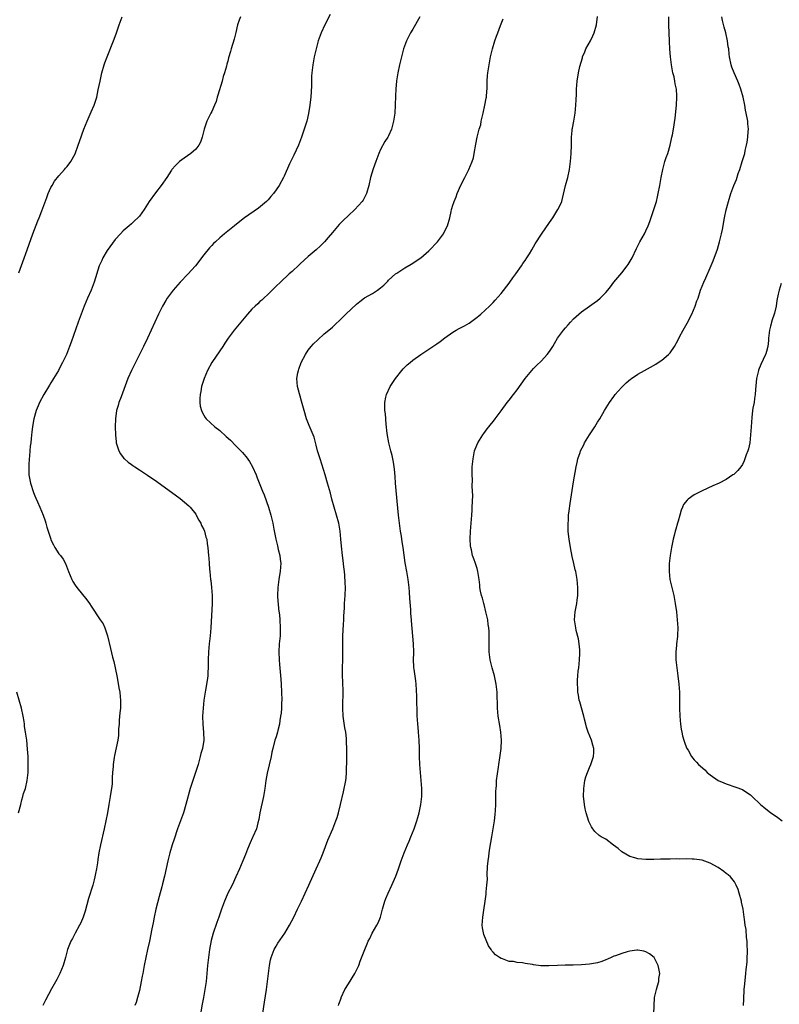
# Model space of a CAD drawing. Units: inches. Extents: x 2626201 to 2628000, y 1437000 to 1440000.
# Drawn here: x 2627481 to 2627670, y 1437149 to 1437394 of the extents above; entities that cross this region are included whole.
import ezdxf

# ---------------------------------------------------------------- set-up
doc = ezdxf.new("R2010")
doc.units = ezdxf.units.IN
doc.header["$MEASUREMENT"] = 0
doc.layers.add('LD26251437_10ft', color=100, linetype='Continuous')

msp = doc.modelspace()

# ---------------------------------------------------------------- linework, layer by layer
at = {"layer": 'LD26251437_10ft'}
for points, elevation in [([(2627481, 1437331.28), (2627482.02, 1437333.98), (2627483.09, 1437337), (2627483.6, 1437338.4), (2627484.53, 1437341), (2627485.75, 1437344.25), (2627486.07, 1437345), (2627486.72, 1437346.72), (2627487.94, 1437350.06), (2627488.31, 1437351), (2627489, 1437352.48), (2627489.28, 1437353), (2627489.91, 1437354.09), (2627491, 1437355.4), (2627492.38, 1437357), (2627492.64, 1437357.36), (2627493, 1437357.75), (2627493.93, 1437359), (2627495, 1437360.91), (2627495.77, 1437363), (2627496.08, 1437363.92), (2627497.22, 1437367), (2627498, 1437369), (2627499, 1437371.37), (2627499.72, 1437373), (2627500.38, 1437375), (2627500.77, 1437376.77), (2627501.22, 1437379), (2627501.68, 1437381), (2627502.25, 1437383), (2627502.44, 1437383.56), (2627502.95, 1437385), (2627504.55, 1437389), (2627505.23, 1437390.77), (2627506.01, 1437393), (2627506.68, 1437395)], 10090), ([(2627536.12, 1437395), (2627535.85, 1437394.15), (2627535.43, 1437393), (2627535, 1437391.05), (2627534.58, 1437389.42), (2627533.82, 1437387), (2627533.63, 1437386.37), (2627533.2, 1437384.8), (2627533, 1437383.96), (2627532.79, 1437383.21), (2627532.7, 1437382.7), (2627532.19, 1437381), (2627531.85, 1437380.15), (2627531.6, 1437379), (2627530.55, 1437375.45), (2627530.37, 1437375), (2627530.09, 1437373.91), (2627529.72, 1437373), (2627529, 1437371.38), (2627528.81, 1437371), (2627528.17, 1437369.83), (2627527.81, 1437369), (2627527.23, 1437367.23), (2627527.14, 1437367), (2627526.65, 1437365), (2627526.2, 1437363.8), (2627525.8, 1437363), (2627525, 1437362.07), (2627523.8, 1437361), (2627523, 1437360.41), (2627522.17, 1437359.83), (2627521, 1437358.94), (2627520, 1437358), (2627519.1, 1437357), (2627519, 1437356.86), (2627517.8, 1437355), (2627516.42, 1437353), (2627515, 1437351.22), (2627513.47, 1437349), (2627512.19, 1437347), (2627511, 1437345.38), (2627510.65, 1437345), (2627509.82, 1437344.18), (2627509, 1437343.44), (2627508.46, 1437343), (2627507, 1437341.72), (2627506.29, 1437341), (2627505, 1437339.59), (2627503, 1437336.8), (2627501.93, 1437335), (2627501.62, 1437334.38), (2627500.99, 1437333), (2627499.79, 1437329), (2627498.99, 1437327), (2627498.12, 1437325), (2627497.29, 1437323), (2627496.51, 1437321), (2627495.78, 1437319), (2627494, 1437314), (2627493.63, 1437313), (2627492.84, 1437311), (2627491.91, 1437309), (2627491.58, 1437308.42), (2627490.84, 1437307), (2627489.66, 1437305), (2627489.4, 1437304.6), (2627489, 1437303.89), (2627488.66, 1437303.34), (2627487.27, 1437301), (2627486.17, 1437299), (2627485.8, 1437298.2), (2627485.29, 1437297), (2627484.7, 1437295), (2627484.48, 1437293.52), (2627484.38, 1437293), (2627484.27, 1437291.73), (2627484.1, 1437290.1), (2627483.97, 1437289), (2627483.86, 1437288.14), (2627483.74, 1437287), (2627483.64, 1437285.64), (2627483.57, 1437285), (2627483.5, 1437283.5), (2627483.46, 1437283), (2627483.52, 1437281), (2627483.9, 1437279), (2627484.67, 1437276.67), (2627485, 1437275.83), (2627485.25, 1437275.25), (2627485.69, 1437274.31), (2627486.27, 1437273), (2627487.06, 1437271), (2627487.58, 1437269.58), (2627487.75, 1437269), (2627487.99, 1437268.01), (2627488.31, 1437267), (2627488.5, 1437266.5), (2627488.93, 1437265), (2627489, 1437264.84), (2627489.65, 1437263.65), (2627489.96, 1437263), (2627491, 1437261.41), (2627491.34, 1437261), (2627492.05, 1437260.05), (2627492.58, 1437259), (2627493.37, 1437257), (2627494.18, 1437255), (2627494.47, 1437254.47), (2627495, 1437253.61), (2627495.4, 1437253), (2627497.92, 1437249.92), (2627498.61, 1437249), (2627499, 1437248.36), (2627501.28, 1437245), (2627501.95, 1437243.95), (2627502.39, 1437243), (2627503.07, 1437241), (2627503.85, 1437237.85), (2627504.35, 1437235.65), (2627504.61, 1437234.61), (2627505.37, 1437231), (2627505.67, 1437229.67), (2627505.91, 1437228.09), (2627506.12, 1437227), (2627506.21, 1437225.79), (2627506.29, 1437225), (2627506.26, 1437223), (2627506.17, 1437221.83), (2627505.99, 1437219.99), (2627505.93, 1437219), (2627505.83, 1437217.83), (2627505.83, 1437217), (2627505.8, 1437216.2), (2627505.6, 1437215), (2627504.77, 1437211.23), (2627504.71, 1437210.71), (2627504.45, 1437209), (2627504.45, 1437208.45), (2627504.33, 1437207), (2627504.25, 1437205.75), (2627504.25, 1437205), (2627504.19, 1437204.19), (2627504.06, 1437203), (2627503.91, 1437202.09), (2627503.76, 1437201), (2627503.43, 1437199), (2627503.05, 1437196.95), (2627502.68, 1437195), (2627502.25, 1437193), (2627501.31, 1437189), (2627500.91, 1437187), (2627500.67, 1437185.33), (2627500.55, 1437184.55), (2627500.34, 1437183), (2627500.11, 1437181.89), (2627499.94, 1437181), (2627499.72, 1437180.28), (2627499.39, 1437179), (2627498.32, 1437175.68), (2627497.5, 1437172.5), (2627497, 1437171), (2627496.43, 1437169.57), (2627496.13, 1437169), (2627495.06, 1437167.06), (2627494.33, 1437165.67), (2627493.93, 1437165), (2627493.11, 1437163), (2627492.59, 1437161), (2627492, 1437159), (2627491.19, 1437157), (2627490.47, 1437155.53), (2627489.17, 1437153.17), (2627487.66, 1437150.34), (2627486.99, 1437149)], 10080), ([(2627558.42, 1437395.58), (2627557.1, 1437393), (2627556.22, 1437391), (2627555.51, 1437389), (2627554.95, 1437387), (2627554.5, 1437385), (2627554.16, 1437383), (2627553.9, 1437381), (2627553.83, 1437380.17), (2627553.79, 1437379), (2627553.78, 1437377.78), (2627553.63, 1437375), (2627553.57, 1437374.43), (2627553.4, 1437373), (2627553.06, 1437370.94), (2627552.62, 1437369), (2627552.03, 1437367), (2627551.53, 1437365.53), (2627551.35, 1437365), (2627550.56, 1437363), (2627549.43, 1437360.57), (2627548.36, 1437358.36), (2627547, 1437355.35), (2627546.83, 1437355), (2627545.73, 1437353), (2627545, 1437351.9), (2627544.36, 1437351), (2627543.71, 1437350.29), (2627543, 1437349.43), (2627542.58, 1437349), (2627540.62, 1437347.38), (2627537.17, 1437345), (2627535.96, 1437344.04), (2627534.62, 1437343), (2627532.15, 1437341), (2627531, 1437340.02), (2627529.96, 1437339), (2627529.46, 1437338.54), (2627529, 1437338.05), (2627528.48, 1437337.52), (2627527, 1437335.76), (2627524.94, 1437333), (2627523.08, 1437330.92), (2627521.11, 1437329), (2627519.4, 1437327), (2627517.94, 1437325), (2627517.57, 1437324.43), (2627516.74, 1437323), (2627515.76, 1437321), (2627513.96, 1437317), (2627513.01, 1437315), (2627512.03, 1437313), (2627510.02, 1437309), (2627509.04, 1437307), (2627508.16, 1437305), (2627506.45, 1437300.45), (2627505.92, 1437299), (2627505.72, 1437298.28), (2627505.33, 1437297), (2627505.03, 1437295), (2627505.01, 1437293.01), (2627505.07, 1437291), (2627505.22, 1437289.22), (2627505.24, 1437289), (2627505.86, 1437287), (2627506.27, 1437286.27), (2627507, 1437285.37), (2627507.15, 1437285.14), (2627507.28, 1437285), (2627508.17, 1437284.17), (2627509, 1437283.61), (2627509.34, 1437283.34), (2627509.86, 1437283), (2627511, 1437282.28), (2627513, 1437280.98), (2627515.35, 1437279.35), (2627521.14, 1437275.14), (2627522.26, 1437274.26), (2627523.32, 1437273.32), (2627523.62, 1437273), (2627525, 1437271.23), (2627525.15, 1437271), (2627525.79, 1437269.79), (2627526.25, 1437269), (2627526.45, 1437268.45), (2627527, 1437267.41), (2627527.19, 1437267), (2627527.56, 1437265.56), (2627527.79, 1437265), (2627527.88, 1437263.88), (2627528.04, 1437263), (2627528.08, 1437261.92), (2627528.16, 1437261), (2627528.29, 1437260.29), (2627528.33, 1437259), (2627528.43, 1437257.57), (2627528.52, 1437257), (2627528.73, 1437255), (2627528.75, 1437254.75), (2627528.97, 1437253), (2627529.12, 1437251), (2627529.12, 1437249), (2627528.76, 1437243), (2627528.59, 1437241), (2627528.35, 1437239), (2627528.15, 1437237), (2627528.07, 1437235), (2627528.08, 1437233), (2627528.02, 1437231.98), (2627527.99, 1437231), (2627527.87, 1437229.87), (2627527.48, 1437227.48), (2627527.38, 1437227), (2627527.06, 1437225), (2627526.83, 1437223), (2627526.73, 1437221), (2627526.78, 1437219), (2627526.96, 1437216.96), (2627526.99, 1437215), (2627526.67, 1437213), (2627526.3, 1437211.7), (2627526.15, 1437211), (2627525.58, 1437209), (2627524.97, 1437207), (2627524.28, 1437205), (2627523.64, 1437203), (2627522.57, 1437199), (2627521.94, 1437197), (2627521.25, 1437195), (2627520.52, 1437193), (2627519.62, 1437190.38), (2627519.18, 1437189), (2627518.61, 1437187), (2627518.1, 1437185), (2627517.24, 1437181.24), (2627516.73, 1437179.27), (2627516.57, 1437178.57), (2627515.88, 1437176.12), (2627515.13, 1437173), (2627514.7, 1437171), (2627514.42, 1437169.58), (2627514.11, 1437168.11), (2627513.49, 1437165), (2627513.05, 1437163), (2627512.59, 1437161), (2627512.18, 1437159), (2627511.83, 1437157), (2627511.69, 1437156.31), (2627511.46, 1437155), (2627511, 1437152.79), (2627510.55, 1437151), (2627510.19, 1437149.81), (2627509.89, 1437149)], 10070), ([(2627580.77, 1437395), (2627579, 1437391.88), (2627578.47, 1437391), (2627577.47, 1437389), (2627576.73, 1437387), (2627576.17, 1437385), (2627575.72, 1437383), (2627575.31, 1437381), (2627574.99, 1437379.01), (2627574.8, 1437377), (2627574.71, 1437375.29), (2627574.64, 1437373), (2627574.51, 1437371), (2627574.23, 1437369), (2627573.7, 1437367), (2627573, 1437365.39), (2627572.8, 1437365), (2627572.07, 1437363.93), (2627571, 1437361.95), (2627570.54, 1437361), (2627569.78, 1437359), (2627569.16, 1437357.17), (2627568.53, 1437355), (2627568.05, 1437353), (2627567.5, 1437351), (2627567.35, 1437350.65), (2627566.65, 1437349.35), (2627566.43, 1437349), (2627564.57, 1437347), (2627563, 1437345.58), (2627561.69, 1437344.31), (2627560.71, 1437343.29), (2627559, 1437341.29), (2627557.96, 1437340.04), (2627557.06, 1437339), (2627556.04, 1437337.96), (2627554.98, 1437337), (2627553, 1437335.33), (2627551, 1437333.49), (2627550.76, 1437333.24), (2627549, 1437331.62), (2627548.29, 1437331), (2627546.07, 1437329), (2627545, 1437327.97), (2627544.52, 1437327.48), (2627544.01, 1437327), (2627543, 1437325.94), (2627541.97, 1437325), (2627541.48, 1437324.52), (2627541, 1437324.12), (2627540.43, 1437323.57), (2627539.77, 1437323), (2627539, 1437322.26), (2627537.91, 1437321), (2627535, 1437317.48), (2627534.59, 1437317), (2627533.07, 1437315), (2627532.22, 1437313.78), (2627531.75, 1437313), (2627531, 1437311.87), (2627529.03, 1437308.97), (2627527.96, 1437307), (2627527.13, 1437305), (2627526.49, 1437303), (2627526.27, 1437301.73), (2627526.09, 1437301), (2627526.02, 1437300.01), (2627526.02, 1437299), (2627526.14, 1437298.14), (2627526.43, 1437297), (2627526.6, 1437296.6), (2627527, 1437295.88), (2627527.34, 1437295.34), (2627527.58, 1437295), (2627529.75, 1437293), (2627531, 1437292.03), (2627532.6, 1437290.6), (2627533.63, 1437289.63), (2627535, 1437288.28), (2627536.25, 1437287), (2627536.61, 1437286.61), (2627537, 1437286.16), (2627537.54, 1437285.54), (2627538.36, 1437284.36), (2627539.14, 1437283), (2627540.06, 1437281), (2627540.33, 1437280.33), (2627541.62, 1437277), (2627542.03, 1437276.03), (2627543.12, 1437273), (2627543.73, 1437271), (2627544.19, 1437269), (2627544.44, 1437267.56), (2627544.94, 1437265.06), (2627545.36, 1437263.36), (2627545.54, 1437262.46), (2627545.9, 1437261), (2627546.06, 1437260.06), (2627546.16, 1437259), (2627546.14, 1437258.14), (2627546.06, 1437257), (2627545.88, 1437256.12), (2627545.7, 1437255), (2627545.41, 1437253), (2627545.37, 1437251), (2627545.47, 1437249.47), (2627545.51, 1437249), (2627545.64, 1437247.64), (2627545.82, 1437246.18), (2627545.94, 1437245), (2627546.05, 1437243), (2627545.98, 1437241), (2627545.8, 1437239), (2627545.69, 1437237), (2627545.75, 1437235), (2627545.86, 1437233.86), (2627545.98, 1437232.02), (2627546.17, 1437230.17), (2627546.26, 1437229), (2627546.38, 1437227), (2627546.41, 1437225), (2627546.37, 1437224.37), (2627546.32, 1437223), (2627546.23, 1437221.77), (2627546.14, 1437221), (2627545.95, 1437219.95), (2627545.83, 1437219), (2627545.42, 1437217.42), (2627545.34, 1437217), (2627545, 1437215.86), (2627544.72, 1437215), (2627544.19, 1437213), (2627543.97, 1437212.03), (2627543.76, 1437211), (2627542.82, 1437206.82), (2627542.48, 1437205), (2627542.17, 1437203), (2627541.84, 1437201), (2627541, 1437197), (2627540.71, 1437195.29), (2627540.48, 1437194.48), (2627540.1, 1437193), (2627539.25, 1437191), (2627539.16, 1437190.84), (2627538.52, 1437189.48), (2627537.9, 1437187.9), (2627537.37, 1437186.63), (2627536.74, 1437185), (2627535.91, 1437183), (2627535.03, 1437181), (2627534.07, 1437179), (2627533.04, 1437176.96), (2627532.41, 1437175.59), (2627532.17, 1437175), (2627531.46, 1437173), (2627530.78, 1437171), (2627530.27, 1437169.72), (2627529.33, 1437167), (2627528.83, 1437165.17), (2627528.42, 1437163), (2627528.15, 1437161), (2627527.96, 1437159), (2627527.8, 1437157), (2627527.59, 1437155), (2627527.3, 1437153), (2627526.93, 1437151), (2627526.61, 1437149.39), (2627526.19, 1437147)], 10060), ([(2627541.44, 1437145.44), (2627542.13, 1437149.87), (2627542.59, 1437153), (2627542.87, 1437155), (2627543.38, 1437159), (2627543.63, 1437160.37), (2627543.79, 1437161), (2627544.3, 1437162.3), (2627544.55, 1437163), (2627545, 1437163.78), (2627545.46, 1437164.54), (2627547.16, 1437167), (2627548.35, 1437169), (2627549.38, 1437171), (2627550.35, 1437173), (2627551.29, 1437175), (2627553.12, 1437179), (2627555, 1437183.01), (2627555.92, 1437185), (2627556.24, 1437185.76), (2627556.73, 1437187), (2627557.85, 1437190.15), (2627559.08, 1437193), (2627559.87, 1437195), (2627560.17, 1437195.83), (2627560.52, 1437197), (2627561.05, 1437199), (2627561.81, 1437202.19), (2627561.97, 1437203), (2627562.16, 1437204.16), (2627562.35, 1437205), (2627562.43, 1437205.57), (2627562.53, 1437207), (2627562.58, 1437210.58), (2627562.57, 1437211.43), (2627562.61, 1437213), (2627562.55, 1437214.55), (2627562.55, 1437215), (2627562.51, 1437215.49), (2627562.32, 1437217), (2627562.1, 1437218.1), (2627561.69, 1437221), (2627561.6, 1437223), (2627561.63, 1437223.63), (2627561.7, 1437227), (2627561.66, 1437227.66), (2627561.63, 1437229), (2627561.58, 1437229.58), (2627561.51, 1437231), (2627561.5, 1437233), (2627561.59, 1437235), (2627561.63, 1437237), (2627561.61, 1437238.39), (2627561.63, 1437239.63), (2627561.62, 1437241), (2627561.77, 1437243.77), (2627561.86, 1437245), (2627561.89, 1437245.89), (2627562.01, 1437247.99), (2627562.05, 1437249), (2627562.17, 1437251), (2627562.23, 1437253), (2627562.2, 1437254.2), (2627562.09, 1437256.09), (2627562, 1437257), (2627561.85, 1437258.15), (2627561.72, 1437259.72), (2627561.54, 1437261), (2627561.27, 1437263.27), (2627561.13, 1437265), (2627560.94, 1437267), (2627560.6, 1437269), (2627560.06, 1437271), (2627559.44, 1437273), (2627558.89, 1437275), (2627558.51, 1437276.51), (2627557.83, 1437279), (2627557.23, 1437281), (2627555.94, 1437285), (2627555.34, 1437287), (2627555, 1437288.4), (2627554.44, 1437290.44), (2627554.23, 1437291), (2627553.27, 1437293.27), (2627552.58, 1437295), (2627551.96, 1437297), (2627551.36, 1437299.36), (2627551, 1437300.64), (2627550.83, 1437301.17), (2627550.32, 1437303), (2627550.17, 1437305), (2627550.42, 1437306.42), (2627550.55, 1437307), (2627550.68, 1437307.32), (2627551.26, 1437309), (2627552.28, 1437311), (2627553, 1437312.01), (2627553.77, 1437313), (2627554.35, 1437313.65), (2627555.37, 1437314.63), (2627557, 1437316.07), (2627558.1, 1437317), (2627559, 1437317.8), (2627559.61, 1437318.39), (2627561, 1437319.66), (2627562.37, 1437321), (2627565, 1437323.46), (2627565.85, 1437324.15), (2627567, 1437325.03), (2627569, 1437326.17), (2627570.24, 1437327), (2627571, 1437327.57), (2627571.79, 1437328.22), (2627572.77, 1437329.23), (2627573, 1437329.5), (2627574.71, 1437331), (2627575, 1437331.24), (2627577, 1437332.49), (2627578.6, 1437333.4), (2627581, 1437335.01), (2627583, 1437336.75), (2627583.26, 1437337), (2627585, 1437338.79), (2627585.18, 1437339), (2627586.64, 1437341), (2627587, 1437341.71), (2627587.61, 1437343), (2627588.2, 1437345), (2627588.54, 1437346.54), (2627588.66, 1437347), (2627588.75, 1437347.25), (2627589, 1437348.14), (2627589.21, 1437348.79), (2627589.27, 1437349), (2627589.79, 1437350.21), (2627590.09, 1437351), (2627591, 1437353.05), (2627591.98, 1437355), (2627592.95, 1437357), (2627593.82, 1437359), (2627594.08, 1437359.92), (2627594.32, 1437361), (2627594.69, 1437363.31), (2627595.04, 1437365.04), (2627595.55, 1437367), (2627595.9, 1437368.1), (2627596.05, 1437369), (2627596.34, 1437370.34), (2627596.5, 1437371), (2627596.96, 1437373), (2627597.25, 1437374.75), (2627597.31, 1437375), (2627597.42, 1437376.58), (2627597.49, 1437377), (2627597.53, 1437377.53), (2627597.54, 1437379), (2627597.62, 1437380.38), (2627597.68, 1437381), (2627597.97, 1437383), (2627598.36, 1437385), (2627598.84, 1437387), (2627599.43, 1437389), (2627599.86, 1437390.14), (2627600.15, 1437391), (2627600.82, 1437392.82), (2627601.51, 1437394.49)], 10050), ([(2627560.5, 1437149), (2627560.64, 1437149.36), (2627561.17, 1437150.83), (2627561.22, 1437151), (2627562.12, 1437153), (2627563, 1437154.45), (2627564.6, 1437157), (2627565, 1437157.85), (2627565.57, 1437159), (2627565.93, 1437160.07), (2627567.07, 1437163), (2627567.66, 1437164.34), (2627567.9, 1437165), (2627568.29, 1437165.71), (2627568.92, 1437167), (2627570.07, 1437169), (2627570.37, 1437169.63), (2627570.95, 1437171), (2627571.47, 1437173), (2627572.03, 1437175), (2627572.34, 1437175.66), (2627572.87, 1437177), (2627573.83, 1437179), (2627574.8, 1437181.2), (2627575.45, 1437183), (2627576.13, 1437185), (2627576.87, 1437187), (2627577.71, 1437189), (2627578.12, 1437189.88), (2627578.53, 1437191), (2627579.32, 1437193), (2627580.03, 1437195), (2627580.24, 1437195.76), (2627580.6, 1437197), (2627581, 1437199), (2627581.22, 1437201), (2627581.26, 1437202.74), (2627581.25, 1437203), (2627581.12, 1437205), (2627580.79, 1437209), (2627580.7, 1437211), (2627580.67, 1437213), (2627580.6, 1437215), (2627580.41, 1437217), (2627580.31, 1437218.31), (2627580.23, 1437219), (2627580.19, 1437220.19), (2627580.14, 1437221), (2627580.08, 1437223), (2627580.02, 1437224.02), (2627579.99, 1437226.01), (2627579.85, 1437229), (2627579.77, 1437229.77), (2627579.33, 1437232.67), (2627579.29, 1437233), (2627579.3, 1437233.3), (2627579.22, 1437235), (2627579.26, 1437236.74), (2627579.28, 1437237), (2627579.22, 1437239), (2627578.69, 1437244.69), (2627578.67, 1437245), (2627578.54, 1437246.54), (2627578.49, 1437247.51), (2627578.27, 1437250.27), (2627578.19, 1437251.81), (2627578.07, 1437253), (2627577.85, 1437255), (2627577.52, 1437257), (2627577.14, 1437259.14), (2627576.64, 1437263), (2627576.4, 1437264.4), (2627576.2, 1437265.8), (2627575.98, 1437267), (2627575.68, 1437269), (2627575.45, 1437271), (2627575.28, 1437272.72), (2627574.89, 1437277.11), (2627574.73, 1437279), (2627574.62, 1437280.62), (2627574.47, 1437282.47), (2627574.39, 1437283), (2627574.21, 1437284.21), (2627574.05, 1437285), (2627573.85, 1437285.85), (2627573.56, 1437287), (2627573.08, 1437289), (2627572.66, 1437291.34), (2627572.4, 1437293.6), (2627572.19, 1437296.19), (2627572.09, 1437297), (2627572.06, 1437297.94), (2627572.06, 1437299), (2627572.34, 1437300.34), (2627572.45, 1437301), (2627573.4, 1437303), (2627574.01, 1437303.99), (2627574.71, 1437305), (2627576.29, 1437307), (2627576.62, 1437307.38), (2627577.63, 1437308.37), (2627578.34, 1437309), (2627579, 1437309.53), (2627581, 1437310.96), (2627582.24, 1437311.76), (2627583, 1437312.28), (2627584.02, 1437313), (2627585, 1437313.66), (2627585.79, 1437314.21), (2627587, 1437315.13), (2627589, 1437316.54), (2627589.77, 1437317), (2627590.56, 1437317.44), (2627591.87, 1437318.13), (2627593, 1437318.78), (2627593.33, 1437319), (2627595, 1437320.26), (2627595.42, 1437320.58), (2627595.91, 1437321), (2627597, 1437322.02), (2627598.09, 1437323), (2627599, 1437323.89), (2627599.54, 1437324.46), (2627601, 1437326.14), (2627603, 1437328.75), (2627603.18, 1437329), (2627603.92, 1437330.08), (2627604.62, 1437331), (2627606.05, 1437333), (2627606.42, 1437333.58), (2627607, 1437334.37), (2627607.41, 1437335), (2627608.02, 1437336.02), (2627608.6, 1437337), (2627609.47, 1437338.53), (2627611, 1437340.92), (2627613, 1437343.84), (2627613.82, 1437345), (2627615.13, 1437347), (2627615.74, 1437348.26), (2627616.05, 1437349), (2627616.26, 1437349.74), (2627617.02, 1437353), (2627617.59, 1437355), (2627618, 1437357), (2627618.26, 1437359), (2627618.42, 1437361), (2627618.48, 1437363), (2627618.47, 1437363.53), (2627618.5, 1437365), (2627618.66, 1437366.66), (2627618.67, 1437367), (2627618.72, 1437367.28), (2627619.08, 1437369), (2627619.43, 1437371), (2627619.61, 1437373), (2627619.67, 1437374.33), (2627619.7, 1437375.7), (2627619.76, 1437377), (2627619.93, 1437379), (2627620.25, 1437381), (2627620.6, 1437382.6), (2627621.22, 1437384.78), (2627621.26, 1437385), (2627621.77, 1437386.23), (2627622.06, 1437387), (2627623.18, 1437389), (2627623.79, 1437390.21), (2627624.17, 1437391), (2627624.7, 1437393), (2627624.99, 1437395.01)], 10040), ([(2627639, 1437147), (2627639.13, 1437151), (2627639.6, 1437153), (2627639.91, 1437153.91), (2627640.21, 1437155), (2627640.24, 1437155.76), (2627640.44, 1437157), (2627640.24, 1437158.24), (2627640.07, 1437159), (2627639.02, 1437161), (2627637.88, 1437161.88), (2627637, 1437162.39), (2627636.52, 1437162.52), (2627635, 1437162.8), (2627634.78, 1437162.78), (2627633, 1437162.52), (2627632.37, 1437162.37), (2627631, 1437161.95), (2627629.43, 1437161.43), (2627629, 1437161.27), (2627628.36, 1437161), (2627627.46, 1437160.54), (2627627, 1437160.4), (2627626.03, 1437159.97), (2627625, 1437159.68), (2627624.45, 1437159.55), (2627623, 1437159.28), (2627621, 1437159.11), (2627618.93, 1437159.07), (2627616.92, 1437159.08), (2627614.98, 1437159.02), (2627612.87, 1437158.87), (2627610.87, 1437158.87), (2627609, 1437159.15), (2627608.8, 1437159.2), (2627607, 1437159.52), (2627606.34, 1437159.66), (2627605, 1437159.75), (2627604.04, 1437159.96), (2627603, 1437160.01), (2627601.36, 1437160.64), (2627601, 1437160.73), (2627600.55, 1437161), (2627599.62, 1437161.62), (2627599, 1437162.33), (2627598.66, 1437162.66), (2627598.5, 1437163), (2627597.84, 1437163.84), (2627596.66, 1437166.66), (2627596.37, 1437168.37), (2627596.3, 1437169), (2627596.42, 1437171), (2627597.25, 1437176.75), (2627597.27, 1437177.27), (2627597.46, 1437179), (2627597.57, 1437180.43), (2627597.54, 1437181.54), (2627597.61, 1437183.61), (2627597.73, 1437185), (2627597.9, 1437186.1), (2627598, 1437187), (2627598.17, 1437188.17), (2627598.45, 1437189.55), (2627598.65, 1437191), (2627599.31, 1437195), (2627599.49, 1437196.51), (2627599.57, 1437197.57), (2627599.65, 1437199), (2627599.65, 1437200.35), (2627599.68, 1437201), (2627599.68, 1437202.32), (2627599.72, 1437203), (2627599.8, 1437203.8), (2627599.86, 1437205), (2627600.31, 1437208.31), (2627600.45, 1437209), (2627600.67, 1437210.67), (2627600.76, 1437211.24), (2627600.96, 1437213), (2627601.07, 1437215), (2627600.95, 1437217), (2627600.68, 1437218.68), (2627600.28, 1437221), (2627600.08, 1437223), (2627599.98, 1437227), (2627599.78, 1437229), (2627599.33, 1437231), (2627598.73, 1437233), (2627598.23, 1437235), (2627597.99, 1437237), (2627597.97, 1437239), (2627597.98, 1437239.98), (2627598, 1437241), (2627597.97, 1437242.03), (2627597.9, 1437243), (2627597.78, 1437243.78), (2627597.64, 1437245), (2627597.22, 1437247), (2627596.75, 1437248.75), (2627596.66, 1437249), (2627596.32, 1437250.32), (2627596.11, 1437251), (2627595.87, 1437252.13), (2627595.72, 1437253), (2627595.67, 1437253.67), (2627595.52, 1437255), (2627595.23, 1437257), (2627595, 1437257.77), (2627594.61, 1437259), (2627594.17, 1437260.17), (2627593.89, 1437261), (2627593.58, 1437262.42), (2627593.43, 1437263), (2627593.4, 1437263.4), (2627593.28, 1437265), (2627593.33, 1437267), (2627593.66, 1437271), (2627593.74, 1437272.26), (2627593.79, 1437273), (2627593.91, 1437275.91), (2627593.9, 1437277), (2627593.8, 1437278.2), (2627593.83, 1437279.83), (2627593.75, 1437281), (2627593.78, 1437282.22), (2627593.82, 1437283), (2627594.01, 1437285), (2627594.39, 1437287), (2627594.54, 1437287.46), (2627595.16, 1437289), (2627596.41, 1437291), (2627596.65, 1437291.35), (2627597.54, 1437292.46), (2627597.93, 1437293), (2627599.3, 1437294.7), (2627599.5, 1437295), (2627601, 1437296.97), (2627602.51, 1437299), (2627603, 1437299.59), (2627604.07, 1437301), (2627605, 1437302.19), (2627607, 1437305), (2627608.59, 1437307), (2627609, 1437307.45), (2627609.76, 1437308.24), (2627611, 1437309.39), (2627612.42, 1437311), (2627613, 1437311.73), (2627613.52, 1437312.48), (2627613.81, 1437313), (2627614.28, 1437313.72), (2627615.04, 1437315), (2627616.5, 1437317), (2627617, 1437317.61), (2627617.67, 1437318.33), (2627618.22, 1437319), (2627619, 1437319.86), (2627621, 1437321.6), (2627623, 1437323.02), (2627624.17, 1437323.83), (2627625, 1437324.44), (2627625.66, 1437325), (2627627, 1437326.38), (2627627.53, 1437327), (2627628.18, 1437327.82), (2627629, 1437328.95), (2627631, 1437331.25), (2627632.36, 1437333), (2627632.62, 1437333.38), (2627633.36, 1437334.64), (2627633.55, 1437335), (2627634.67, 1437337.33), (2627635.53, 1437339), (2627636.61, 1437341), (2627637, 1437341.77), (2627637.53, 1437343), (2627637.96, 1437344.05), (2627639, 1437347), (2627639.6, 1437349), (2627639.85, 1437350.15), (2627640.06, 1437351), (2627640.44, 1437353), (2627640.76, 1437355), (2627641.17, 1437357), (2627641.75, 1437359), (2627642.05, 1437359.95), (2627642.42, 1437361), (2627643.02, 1437363), (2627643.39, 1437364.61), (2627643.49, 1437365), (2627643.62, 1437365.62), (2627643.86, 1437367), (2627644.26, 1437369.74), (2627644.59, 1437373), (2627644.7, 1437375), (2627644.7, 1437375.3), (2627644.59, 1437377), (2627644.31, 1437378.31), (2627644.22, 1437379), (2627644, 1437380), (2627643.74, 1437381), (2627643.33, 1437383), (2627643.08, 1437385), (2627642.96, 1437386.96), (2627642.88, 1437388.88), (2627642.74, 1437393), (2627642.69, 1437395)], 10030), ([(2627661.31, 1437149), (2627661.39, 1437150.61), (2627661.48, 1437153), (2627661.58, 1437154.42), (2627661.87, 1437157), (2627661.95, 1437157.95), (2627662.19, 1437159.81), (2627662.23, 1437161), (2627662.24, 1437162.24), (2627662.27, 1437163), (2627662.23, 1437163.77), (2627662.19, 1437165), (2627662.06, 1437165.94), (2627661.9, 1437167.9), (2627661.72, 1437169), (2627661.52, 1437170.48), (2627661.48, 1437171), (2627661.19, 1437173), (2627660.78, 1437174.78), (2627660.74, 1437175), (2627660.19, 1437177), (2627659.92, 1437177.92), (2627659.47, 1437179), (2627659, 1437179.78), (2627658.02, 1437181), (2627657.5, 1437181.5), (2627657, 1437181.9), (2627656.37, 1437182.37), (2627655, 1437183.36), (2627653, 1437184.48), (2627651, 1437185.15), (2627649, 1437185.42), (2627648.53, 1437185.47), (2627647, 1437185.48), (2627645.43, 1437185.43), (2627644.5, 1437185.5), (2627643, 1437185.44), (2627642.53, 1437185.47), (2627641, 1437185.41), (2627640.59, 1437185.41), (2627639, 1437185.33), (2627637, 1437185.34), (2627635, 1437185.53), (2627634.25, 1437185.75), (2627633, 1437186.07), (2627631, 1437187.25), (2627630.06, 1437188.06), (2627628.95, 1437188.95), (2627627, 1437190.38), (2627625.91, 1437191), (2627625.35, 1437191.35), (2627624.28, 1437192.28), (2627623.82, 1437193), (2627623.48, 1437193.48), (2627623, 1437194.45), (2627622.83, 1437194.83), (2627622.14, 1437197), (2627621.92, 1437197.92), (2627621.69, 1437199), (2627621.54, 1437200.46), (2627621.47, 1437201), (2627621.53, 1437203), (2627621.83, 1437205), (2627622.08, 1437205.92), (2627622.44, 1437207), (2627623, 1437208.23), (2627623.31, 1437209), (2627623.45, 1437209.45), (2627623.99, 1437211), (2627624.05, 1437211.95), (2627624.03, 1437213), (2627623.76, 1437213.76), (2627623.43, 1437215), (2627622.62, 1437217), (2627622.24, 1437218.24), (2627622.03, 1437219), (2627621.72, 1437220.28), (2627621.57, 1437221), (2627620.54, 1437224.54), (2627620.43, 1437225), (2627620.2, 1437226.2), (2627620.1, 1437227), (2627620.07, 1437227.93), (2627619.99, 1437229), (2627620, 1437230), (2627620.07, 1437231), (2627620.18, 1437232.18), (2627620.29, 1437233), (2627620.52, 1437235), (2627620.59, 1437236.59), (2627620.59, 1437237), (2627620.53, 1437237.47), (2627620.41, 1437239), (2627620.21, 1437240.21), (2627619.69, 1437242.31), (2627619.55, 1437243), (2627619.51, 1437243.51), (2627619.26, 1437245), (2627619.38, 1437247), (2627619.78, 1437249), (2627619.9, 1437249.9), (2627620.07, 1437251), (2627620.06, 1437251.94), (2627620.09, 1437253), (2627620.01, 1437254.01), (2627619.87, 1437255), (2627619.53, 1437257), (2627619.41, 1437257.41), (2627619.09, 1437259), (2627618.69, 1437260.69), (2627618.21, 1437263), (2627617.87, 1437265), (2627617.73, 1437266.27), (2627617.67, 1437267), (2627617.64, 1437268.36), (2627617.65, 1437269), (2627617.71, 1437269.71), (2627617.78, 1437271), (2627617.89, 1437272.11), (2627618.12, 1437273.88), (2627619, 1437279.31), (2627619.64, 1437283), (2627619.91, 1437284.09), (2627620.08, 1437285), (2627620.61, 1437286.61), (2627620.76, 1437287), (2627621.52, 1437288.48), (2627621.76, 1437289), (2627623, 1437291), (2627624.3, 1437293), (2627625, 1437294.16), (2627625.53, 1437295), (2627626.68, 1437297), (2627627.91, 1437299), (2627629, 1437300.5), (2627629.39, 1437301), (2627630.12, 1437301.88), (2627631, 1437302.84), (2627632.09, 1437303.91), (2627633.18, 1437304.82), (2627633.43, 1437305), (2627635, 1437306.04), (2627636.65, 1437307), (2627638.16, 1437307.84), (2627639.43, 1437308.57), (2627640.06, 1437309), (2627641, 1437309.6), (2627642.64, 1437311), (2627643, 1437311.39), (2627644.12, 1437313), (2627645, 1437314.65), (2627645.36, 1437315.36), (2627646.23, 1437317), (2627647.25, 1437318.75), (2627648.4, 1437321), (2627649.27, 1437323), (2627649.7, 1437324.3), (2627649.96, 1437325), (2627650.61, 1437327), (2627651.4, 1437329), (2627651.92, 1437330.08), (2627653, 1437332.5), (2627653.75, 1437334.25), (2627654.8, 1437337.2), (2627655.34, 1437339), (2627655.65, 1437340.35), (2627655.82, 1437341), (2627656.04, 1437342.04), (2627656.58, 1437345), (2627657, 1437346.97), (2627657.53, 1437349), (2627658.15, 1437351), (2627658.87, 1437353), (2627659.5, 1437354.5), (2627659.96, 1437355.96), (2627660.34, 1437357), (2627660.98, 1437359), (2627661.57, 1437361), (2627661.72, 1437361.72), (2627662.03, 1437363), (2627662.19, 1437363.81), (2627662.38, 1437365), (2627662.47, 1437366.47), (2627662.53, 1437367), (2627662.37, 1437368.37), (2627662.32, 1437369), (2627662.2, 1437369.8), (2627661.75, 1437371.75), (2627661.57, 1437373), (2627661.18, 1437375), (2627660.6, 1437377), (2627660.17, 1437378.17), (2627659.83, 1437379), (2627658.92, 1437381), (2627658.41, 1437382.41), (2627658.17, 1437383), (2627657.77, 1437385), (2627657.68, 1437385.68), (2627657.59, 1437387), (2627657.5, 1437387.5), (2627657.33, 1437389), (2627656.86, 1437391), (2627656.43, 1437392.43), (2627656.07, 1437394.07), (2627655.92, 1437395)], 10020), ([(2627670.66, 1437328.66), (2627670.14, 1437327), (2627669.94, 1437325.94), (2627669.59, 1437324.41), (2627669.38, 1437323), (2627669, 1437321.27), (2627668.93, 1437321), (2627668.43, 1437319.57), (2627667.99, 1437318.01), (2627667.77, 1437317), (2627667.52, 1437315), (2627667.51, 1437314.49), (2627667.32, 1437313), (2627667, 1437311.7), (2627666.84, 1437311.16), (2627666.77, 1437311), (2627665.55, 1437308.45), (2627665, 1437307.09), (2627664.97, 1437307), (2627664.49, 1437305), (2627664.25, 1437302.25), (2627664.2, 1437301), (2627664.03, 1437300.03), (2627663.91, 1437299), (2627663.64, 1437297.64), (2627663.54, 1437297), (2627663.32, 1437295.32), (2627663.16, 1437293), (2627663.05, 1437291), (2627662.83, 1437289), (2627662.51, 1437287.49), (2627662.36, 1437287), (2627661.98, 1437285.98), (2627661.65, 1437285), (2627661.46, 1437284.54), (2627661, 1437283.64), (2627660.58, 1437283), (2627659.85, 1437282.15), (2627659, 1437281.27), (2627658.85, 1437281.15), (2627658.66, 1437281), (2627657, 1437279.9), (2627655.24, 1437279), (2627653.68, 1437278.32), (2627651, 1437277.07), (2627649, 1437276.05), (2627647.53, 1437275), (2627647.23, 1437274.77), (2627646.36, 1437273.64), (2627646.1, 1437273), (2627645.74, 1437272.26), (2627645.41, 1437271), (2627645, 1437269.53), (2627644.88, 1437269), (2627644.44, 1437267.56), (2627644.32, 1437267), (2627644.03, 1437265.98), (2627643.79, 1437265), (2627643.35, 1437263), (2627643.02, 1437261), (2627642.81, 1437259), (2627642.76, 1437257), (2627642.96, 1437254.96), (2627643.34, 1437253.34), (2627643.95, 1437251), (2627644.32, 1437249), (2627644.57, 1437247), (2627644.78, 1437245), (2627644.92, 1437243), (2627644.88, 1437241.12), (2627644.86, 1437240.86), (2627644.64, 1437239), (2627644.62, 1437238.62), (2627644.44, 1437237), (2627644.43, 1437235.57), (2627644.45, 1437235), (2627644.66, 1437233), (2627644.96, 1437231.04), (2627645.23, 1437229), (2627645.38, 1437227), (2627645.36, 1437223), (2627645.46, 1437221), (2627645.62, 1437219), (2627645.78, 1437217.78), (2627645.9, 1437217), (2627646.12, 1437216.12), (2627646.43, 1437215), (2627646.57, 1437214.57), (2627647.14, 1437213.14), (2627647.21, 1437213), (2627647.49, 1437212.51), (2627648.31, 1437211), (2627649, 1437210.18), (2627649.55, 1437209.55), (2627650.08, 1437209), (2627650.58, 1437208.58), (2627651.62, 1437207.62), (2627652.27, 1437207), (2627652.67, 1437206.67), (2627653, 1437206.4), (2627655, 1437205.01), (2627656.4, 1437204.4), (2627657, 1437204.17), (2627659.37, 1437203.37), (2627661, 1437202.73), (2627661.85, 1437202.15), (2627663, 1437201.41), (2627663.46, 1437201), (2627665.54, 1437199), (2627666.35, 1437198.35), (2627668.09, 1437197), (2627669, 1437196.39), (2627669.81, 1437195.81), (2627670.93, 1437194.93)], 10010), ([(2627480.92, 1437197), (2627481.48, 1437199), (2627481.77, 1437200.23), (2627482.01, 1437201), (2627482.21, 1437201.79), (2627482.63, 1437203), (2627483.12, 1437205), (2627483.34, 1437207), (2627483.32, 1437207.32), (2627483.36, 1437209), (2627483.32, 1437209.32), (2627483.3, 1437211), (2627483.2, 1437212.8), (2627482.97, 1437215.03), (2627482.69, 1437217), (2627482.45, 1437218.45), (2627482.4, 1437219), (2627482.3, 1437219.7), (2627482.08, 1437221), (2627481.66, 1437223), (2627480.54, 1437227)], 10090)]:
    msp.add_lwpolyline(points, dxfattribs=dict(at, elevation=elevation))

doc.saveas('drawing.dxf')
